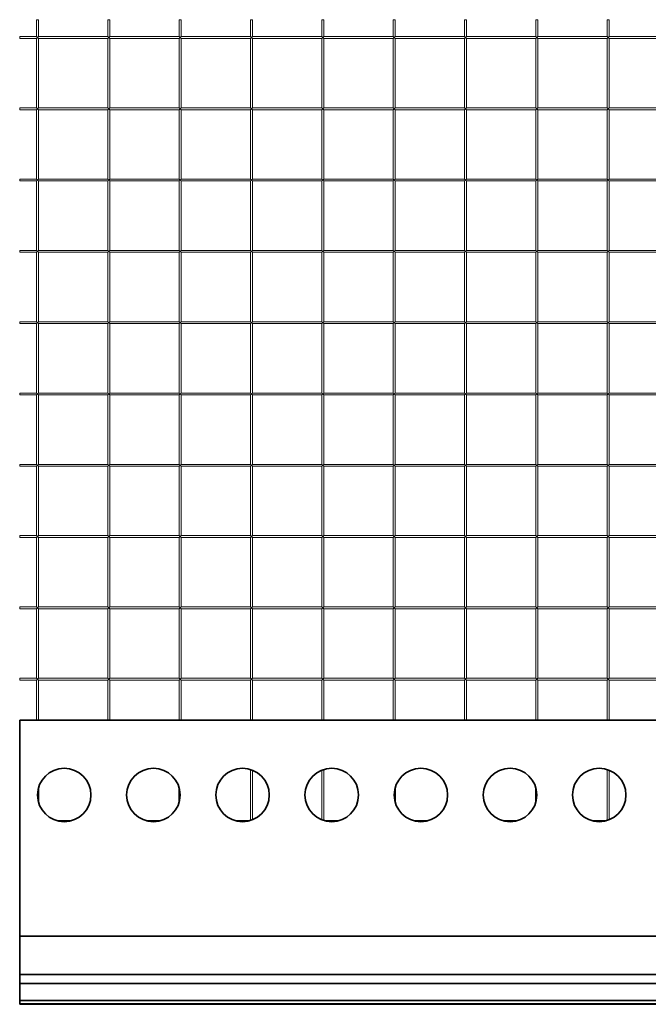
# Model space of a CAD drawing. Units: millimetres. Extents: x 109 to 387, y 61 to 297.
# Drawn here: x 109 to 180, y 61 to 172 of the extents above; entities that cross this region are included whole.
import ezdxf

# ---------------------------------------------------------------- set-up
doc = ezdxf.new("R2010")
doc.units = ezdxf.units.MM
doc.layers.get('0').update_dxf_attribs({"lineweight": 35})
doc.layers.add('Dimension Layer', color=3, linetype='Continuous', lineweight=18)
doc.layers.add('Thick Solid Layer', color=7, linetype='Continuous', lineweight=35)

msp = doc.modelspace()

# ---------------------------------------------------------------- linework, layer by layer
for p, q in [((135.15, 81.62), (133.62, 81.62)), ((145.15, 81.62), (143.62, 81.62)), ((155.15, 81.62), (153.62, 81.62)), ((165.15, 81.62), (163.62, 81.62)), ((175.15, 81.62), (173.62, 81.62)), ((109.38, 77.69), (109.38, 77.49)), ((109.38, 73.52), (109.38, 73.32))]:
    msp.add_line(p, q)
at = {"layer": 'Dimension Layer'}
for p, q in [((111.28, 171.52), (111.28, 169.62)), ((111.28, 171.52), (111.48, 171.52)), ((111.48, 169.62), (111.48, 171.52)), ((119.28, 171.52), (119.28, 169.62)), ((119.28, 171.52), (119.48, 171.52)), ((119.48, 169.62), (119.48, 171.52)), ((127.28, 171.52), (127.28, 169.62)), ((127.28, 171.52), (127.48, 171.52)), ((127.48, 169.62), (127.48, 171.52)), ((135.28, 171.52), (135.28, 169.62)), ((135.28, 171.52), (135.48, 171.52)), ((135.48, 169.62), (135.48, 171.52)), ((143.28, 171.52), (143.28, 169.62)), ((143.28, 171.52), (143.48, 171.52)), ((143.48, 169.62), (143.48, 171.52)), ((151.28, 171.52), (151.28, 169.62)), ((151.28, 171.52), (151.48, 171.52)), ((151.48, 169.62), (151.48, 171.52)), ((159.28, 171.52), (159.28, 169.62)), ((159.28, 171.52), (159.48, 171.52)), ((159.48, 169.62), (159.48, 171.52)), ((167.28, 171.52), (167.28, 169.62)), ((167.28, 171.52), (167.48, 171.52)), ((167.48, 169.62), (167.48, 171.52)), ((175.28, 171.52), (175.28, 169.62)), ((175.28, 171.52), (175.48, 171.52)), ((175.48, 169.62), (175.48, 171.52)), ((111.28, 169.62), (109.38, 169.62)), ((109.38, 169.62), (109.38, 169.42)), ((109.38, 169.42), (111.28, 169.42)), ((111.38, 169.52), (111.28, 169.62)), ((111.28, 169.42), (111.38, 169.52)), ((111.28, 169.42), (111.28, 161.62)), ((111.48, 169.62), (111.38, 169.52)), ((111.38, 169.52), (111.48, 169.42)), ((119.28, 169.62), (111.48, 169.62)), ((111.48, 169.42), (119.28, 169.42)), ((111.48, 161.62), (111.48, 169.42)), ((119.38, 169.52), (119.28, 169.62)), ((119.28, 169.42), (119.38, 169.52)), ((119.28, 169.42), (119.28, 161.62)), ((119.48, 169.62), (119.38, 169.52)), ((119.38, 169.52), (119.48, 169.42)), ((127.28, 169.62), (119.48, 169.62)), ((119.48, 169.42), (127.28, 169.42)), ((119.48, 161.62), (119.48, 169.42)), ((127.38, 169.52), (127.28, 169.62)), ((127.28, 169.42), (127.38, 169.52)), ((127.28, 169.42), (127.28, 161.62)), ((127.48, 169.62), (127.38, 169.52)), ((127.38, 169.52), (127.48, 169.42)), ((135.28, 169.62), (127.48, 169.62)), ((127.48, 169.42), (135.28, 169.42)), ((127.48, 161.62), (127.48, 169.42)), ((135.38, 169.52), (135.28, 169.62)), ((135.28, 169.42), (135.38, 169.52)), ((135.28, 169.42), (135.28, 161.62)), ((135.48, 169.62), (135.38, 169.52)), ((135.38, 169.52), (135.48, 169.42)), ((143.28, 169.62), (135.48, 169.62)), ((135.48, 169.42), (143.28, 169.42)), ((135.48, 161.62), (135.48, 169.42)), ((143.38, 169.52), (143.28, 169.62)), ((143.28, 169.42), (143.38, 169.52)), ((143.28, 169.42), (143.28, 161.62)), ((143.48, 169.62), (143.38, 169.52)), ((143.38, 169.52), (143.48, 169.42)), ((151.28, 169.62), (143.48, 169.62)), ((143.48, 169.42), (151.28, 169.42)), ((143.48, 161.62), (143.48, 169.42)), ((151.38, 169.52), (151.28, 169.62)), ((151.28, 169.42), (151.38, 169.52)), ((151.28, 169.42), (151.28, 161.62)), ((151.48, 169.62), (151.38, 169.52)), ((151.38, 169.52), (151.48, 169.42)), ((159.28, 169.62), (151.48, 169.62)), ((151.48, 169.42), (159.28, 169.42)), ((151.48, 161.62), (151.48, 169.42)), ((159.38, 169.52), (159.28, 169.62)), ((159.28, 169.42), (159.38, 169.52)), ((159.28, 169.42), (159.28, 161.62)), ((159.48, 169.62), (159.38, 169.52)), ((159.38, 169.52), (159.48, 169.42)), ((167.28, 169.62), (159.48, 169.62)), ((159.48, 169.42), (167.28, 169.42)), ((159.48, 161.62), (159.48, 169.42)), ((167.38, 169.52), (167.28, 169.62)), ((167.28, 169.42), (167.38, 169.52)), ((167.28, 169.42), (167.28, 161.62)), ((167.48, 169.62), (167.38, 169.52)), ((167.38, 169.52), (167.48, 169.42)), ((175.28, 169.62), (167.48, 169.62)), ((167.48, 169.42), (175.28, 169.42)), ((167.48, 161.62), (167.48, 169.42)), ((175.38, 169.52), (175.28, 169.62)), ((175.28, 169.42), (175.38, 169.52)), ((175.28, 169.42), (175.28, 161.62)), ((175.48, 169.62), (175.38, 169.52)), ((175.38, 169.52), (175.48, 169.42)), ((183.28, 169.62), (175.48, 169.62)), ((175.48, 169.42), (183.28, 169.42)), ((175.48, 161.62), (175.48, 169.42)), ((111.28, 161.62), (109.38, 161.62)), ((109.38, 161.62), (109.38, 161.42)), ((109.38, 161.42), (111.28, 161.42)), ((111.38, 161.52), (111.28, 161.62)), ((111.28, 161.42), (111.38, 161.52)), ((111.28, 161.42), (111.28, 153.62)), ((111.48, 161.62), (111.38, 161.52)), ((111.38, 161.52), (111.48, 161.42)), ((119.28, 161.62), (111.48, 161.62)), ((111.48, 161.42), (119.28, 161.42)), ((111.48, 153.62), (111.48, 161.42)), ((119.38, 161.52), (119.28, 161.62)), ((119.28, 161.42), (119.38, 161.52)), ((119.28, 161.42), (119.28, 153.62)), ((119.48, 161.62), (119.38, 161.52)), ((119.38, 161.52), (119.48, 161.42)), ((127.28, 161.62), (119.48, 161.62)), ((119.48, 161.42), (127.28, 161.42)), ((119.48, 153.62), (119.48, 161.42)), ((127.38, 161.52), (127.28, 161.62)), ((127.28, 161.42), (127.38, 161.52)), ((127.28, 161.42), (127.28, 153.62)), ((127.48, 161.62), (127.38, 161.52)), ((127.38, 161.52), (127.48, 161.42)), ((135.28, 161.62), (127.48, 161.62)), ((127.48, 161.42), (135.28, 161.42)), ((127.48, 153.62), (127.48, 161.42)), ((135.38, 161.52), (135.28, 161.62)), ((135.28, 161.42), (135.38, 161.52)), ((135.28, 161.42), (135.28, 153.62)), ((135.48, 161.62), (135.38, 161.52)), ((135.38, 161.52), (135.48, 161.42)), ((143.28, 161.62), (135.48, 161.62)), ((135.48, 161.42), (143.28, 161.42)), ((135.48, 153.62), (135.48, 161.42)), ((143.38, 161.52), (143.28, 161.62)), ((143.28, 161.42), (143.38, 161.52)), ((143.28, 161.42), (143.28, 153.62)), ((143.48, 161.62), (143.38, 161.52)), ((143.38, 161.52), (143.48, 161.42)), ((151.28, 161.62), (143.48, 161.62)), ((143.48, 161.42), (151.28, 161.42)), ((143.48, 153.62), (143.48, 161.42)), ((151.38, 161.52), (151.28, 161.62)), ((151.28, 161.42), (151.38, 161.52)), ((151.28, 161.42), (151.28, 153.62)), ((151.48, 161.62), (151.38, 161.52)), ((151.38, 161.52), (151.48, 161.42)), ((159.28, 161.62), (151.48, 161.62)), ((151.48, 161.42), (159.28, 161.42)), ((151.48, 153.62), (151.48, 161.42)), ((159.38, 161.52), (159.28, 161.62)), ((159.28, 161.42), (159.38, 161.52)), ((159.28, 161.42), (159.28, 153.62)), ((159.48, 161.62), (159.38, 161.52)), ((159.38, 161.52), (159.48, 161.42)), ((167.28, 161.62), (159.48, 161.62)), ((159.48, 161.42), (167.28, 161.42)), ((159.48, 153.62), (159.48, 161.42)), ((167.38, 161.52), (167.28, 161.62)), ((167.28, 161.42), (167.38, 161.52)), ((167.28, 161.42), (167.28, 153.62)), ((167.48, 161.62), (167.38, 161.52)), ((167.38, 161.52), (167.48, 161.42)), ((175.28, 161.62), (167.48, 161.62)), ((167.48, 161.42), (175.28, 161.42)), ((167.48, 153.62), (167.48, 161.42)), ((175.38, 161.52), (175.28, 161.62)), ((175.28, 161.42), (175.38, 161.52)), ((175.28, 161.42), (175.28, 153.62)), ((175.48, 161.62), (175.38, 161.52)), ((175.38, 161.52), (175.48, 161.42)), ((183.28, 161.62), (175.48, 161.62)), ((175.48, 161.42), (183.28, 161.42)), ((175.48, 153.62), (175.48, 161.42)), ((111.28, 153.62), (109.38, 153.62)), ((109.38, 153.62), (109.38, 153.42)), ((111.38, 153.52), (111.28, 153.62)), ((111.48, 153.62), (111.38, 153.52)), ((119.28, 153.62), (111.48, 153.62)), ((119.38, 153.52), (119.28, 153.62)), ((119.48, 153.62), (119.38, 153.52)), ((127.28, 153.62), (119.48, 153.62)), ((127.38, 153.52), (127.28, 153.62)), ((127.48, 153.62), (127.38, 153.52)), ((135.28, 153.62), (127.48, 153.62)), ((135.38, 153.52), (135.28, 153.62)), ((135.48, 153.62), (135.38, 153.52)), ((143.28, 153.62), (135.48, 153.62)), ((143.38, 153.52), (143.28, 153.62)), ((143.48, 153.62), (143.38, 153.52)), ((151.28, 153.62), (143.48, 153.62)), ((151.38, 153.52), (151.28, 153.62)), ((151.48, 153.62), (151.38, 153.52)), ((159.28, 153.62), (151.48, 153.62)), ((159.38, 153.52), (159.28, 153.62)), ((159.48, 153.62), (159.38, 153.52)), ((167.28, 153.62), (159.48, 153.62)), ((167.38, 153.52), (167.28, 153.62)), ((167.48, 153.62), (167.38, 153.52)), ((175.28, 153.62), (167.48, 153.62)), ((175.38, 153.52), (175.28, 153.62)), ((175.48, 153.62), (175.38, 153.52)), ((183.28, 153.62), (175.48, 153.62)), ((109.38, 153.42), (111.28, 153.42)), ((111.28, 153.42), (111.38, 153.52)), ((111.28, 153.42), (111.28, 145.62)), ((111.38, 153.52), (111.48, 153.42)), ((111.48, 153.42), (119.28, 153.42)), ((111.48, 145.62), (111.48, 153.42)), ((119.28, 153.42), (119.38, 153.52)), ((119.28, 153.42), (119.28, 145.62)), ((119.38, 153.52), (119.48, 153.42)), ((119.48, 153.42), (127.28, 153.42)), ((119.48, 145.62), (119.48, 153.42)), ((127.28, 153.42), (127.38, 153.52)), ((127.28, 153.42), (127.28, 145.62)), ((127.38, 153.52), (127.48, 153.42)), ((127.48, 153.42), (135.28, 153.42)), ((127.48, 145.62), (127.48, 153.42)), ((135.28, 153.42), (135.38, 153.52)), ((135.28, 153.42), (135.28, 145.62)), ((135.38, 153.52), (135.48, 153.42)), ((135.48, 153.42), (143.28, 153.42)), ((135.48, 145.62), (135.48, 153.42)), ((143.28, 153.42), (143.38, 153.52)), ((143.28, 153.42), (143.28, 145.62)), ((143.38, 153.52), (143.48, 153.42)), ((143.48, 153.42), (151.28, 153.42)), ((143.48, 145.62), (143.48, 153.42)), ((151.28, 153.42), (151.38, 153.52)), ((151.28, 153.42), (151.28, 145.62)), ((151.38, 153.52), (151.48, 153.42)), ((151.48, 153.42), (159.28, 153.42)), ((151.48, 145.62), (151.48, 153.42)), ((159.28, 153.42), (159.38, 153.52)), ((159.28, 153.42), (159.28, 145.62)), ((159.38, 153.52), (159.48, 153.42)), ((159.48, 153.42), (167.28, 153.42)), ((159.48, 145.62), (159.48, 153.42)), ((167.28, 153.42), (167.38, 153.52)), ((167.28, 153.42), (167.28, 145.62)), ((167.38, 153.52), (167.48, 153.42)), ((167.48, 153.42), (175.28, 153.42)), ((167.48, 145.62), (167.48, 153.42)), ((175.28, 153.42), (175.38, 153.52)), ((175.28, 153.42), (175.28, 145.62)), ((175.38, 153.52), (175.48, 153.42)), ((175.48, 153.42), (183.28, 153.42)), ((175.48, 145.62), (175.48, 153.42)), ((111.28, 145.62), (109.38, 145.62)), ((109.38, 145.62), (109.38, 145.42)), ((109.38, 145.42), (111.28, 145.42)), ((111.38, 145.52), (111.28, 145.62)), ((111.28, 145.42), (111.38, 145.52)), ((111.28, 145.42), (111.28, 137.62)), ((111.48, 145.62), (111.38, 145.52)), ((111.38, 145.52), (111.48, 145.42)), ((119.28, 145.62), (111.48, 145.62)), ((111.48, 145.42), (119.28, 145.42)), ((111.48, 137.62), (111.48, 145.42)), ((119.38, 145.52), (119.28, 145.62)), ((119.28, 145.42), (119.38, 145.52)), ((119.28, 145.42), (119.28, 137.62)), ((119.48, 145.62), (119.38, 145.52)), ((119.38, 145.52), (119.48, 145.42)), ((127.28, 145.62), (119.48, 145.62)), ((119.48, 145.42), (127.28, 145.42)), ((119.48, 137.62), (119.48, 145.42)), ((127.38, 145.52), (127.28, 145.62)), ((127.28, 145.42), (127.38, 145.52)), ((127.28, 145.42), (127.28, 137.62)), ((127.48, 145.62), (127.38, 145.52)), ((127.38, 145.52), (127.48, 145.42)), ((135.28, 145.62), (127.48, 145.62)), ((127.48, 145.42), (135.28, 145.42)), ((127.48, 137.62), (127.48, 145.42)), ((135.38, 145.52), (135.28, 145.62)), ((135.28, 145.42), (135.38, 145.52)), ((135.28, 145.42), (135.28, 137.62)), ((135.48, 145.62), (135.38, 145.52)), ((135.38, 145.52), (135.48, 145.42)), ((143.28, 145.62), (135.48, 145.62)), ((135.48, 145.42), (143.28, 145.42)), ((135.48, 137.62), (135.48, 145.42)), ((143.38, 145.52), (143.28, 145.62)), ((143.28, 145.42), (143.38, 145.52)), ((143.28, 145.42), (143.28, 137.62)), ((143.48, 145.62), (143.38, 145.52)), ((143.38, 145.52), (143.48, 145.42)), ((151.28, 145.62), (143.48, 145.62)), ((143.48, 145.42), (151.28, 145.42)), ((143.48, 137.62), (143.48, 145.42)), ((151.38, 145.52), (151.28, 145.62)), ((151.28, 145.42), (151.38, 145.52)), ((151.28, 145.42), (151.28, 137.62)), ((151.48, 145.62), (151.38, 145.52)), ((151.38, 145.52), (151.48, 145.42)), ((159.28, 145.62), (151.48, 145.62)), ((151.48, 145.42), (159.28, 145.42)), ((151.48, 137.62), (151.48, 145.42)), ((159.38, 145.52), (159.28, 145.62)), ((159.28, 145.42), (159.38, 145.52)), ((159.28, 145.42), (159.28, 137.62)), ((159.48, 145.62), (159.38, 145.52)), ((159.38, 145.52), (159.48, 145.42)), ((167.28, 145.62), (159.48, 145.62)), ((159.48, 145.42), (167.28, 145.42)), ((159.48, 137.62), (159.48, 145.42)), ((167.38, 145.52), (167.28, 145.62)), ((167.28, 145.42), (167.38, 145.52)), ((167.28, 145.42), (167.28, 137.62)), ((167.48, 145.62), (167.38, 145.52)), ((167.38, 145.52), (167.48, 145.42)), ((175.28, 145.62), (167.48, 145.62)), ((167.48, 145.42), (175.28, 145.42)), ((167.48, 137.62), (167.48, 145.42)), ((175.38, 145.52), (175.28, 145.62)), ((175.28, 145.42), (175.38, 145.52)), ((175.28, 145.42), (175.28, 137.62)), ((175.48, 145.62), (175.38, 145.52)), ((175.38, 145.52), (175.48, 145.42)), ((183.28, 145.62), (175.48, 145.62)), ((175.48, 145.42), (183.28, 145.42)), ((175.48, 137.62), (175.48, 145.42)), ((111.28, 137.62), (109.38, 137.62)), ((109.38, 137.62), (109.38, 137.42)), ((109.38, 137.42), (111.28, 137.42)), ((111.38, 137.52), (111.28, 137.62)), ((111.28, 137.42), (111.38, 137.52)), ((111.28, 137.42), (111.28, 129.62)), ((111.48, 137.62), (111.38, 137.52)), ((111.38, 137.52), (111.48, 137.42)), ((119.28, 137.62), (111.48, 137.62)), ((111.48, 137.42), (119.28, 137.42)), ((111.48, 129.62), (111.48, 137.42)), ((119.38, 137.52), (119.28, 137.62)), ((119.28, 137.42), (119.38, 137.52)), ((119.28, 137.42), (119.28, 129.62)), ((119.48, 137.62), (119.38, 137.52)), ((119.38, 137.52), (119.48, 137.42)), ((127.28, 137.62), (119.48, 137.62)), ((119.48, 137.42), (127.28, 137.42)), ((119.48, 129.62), (119.48, 137.42)), ((127.38, 137.52), (127.28, 137.62)), ((127.28, 137.42), (127.38, 137.52)), ((127.28, 137.42), (127.28, 129.62)), ((127.48, 137.62), (127.38, 137.52)), ((127.38, 137.52), (127.48, 137.42)), ((135.28, 137.62), (127.48, 137.62)), ((127.48, 137.42), (135.28, 137.42)), ((127.48, 129.62), (127.48, 137.42)), ((135.38, 137.52), (135.28, 137.62)), ((135.28, 137.42), (135.38, 137.52)), ((135.28, 137.42), (135.28, 129.62)), ((135.48, 137.62), (135.38, 137.52)), ((135.38, 137.52), (135.48, 137.42)), ((143.28, 137.62), (135.48, 137.62)), ((135.48, 137.42), (143.28, 137.42)), ((135.48, 129.62), (135.48, 137.42)), ((143.38, 137.52), (143.28, 137.62)), ((143.28, 137.42), (143.38, 137.52)), ((143.28, 137.42), (143.28, 129.62)), ((143.48, 137.62), (143.38, 137.52)), ((143.38, 137.52), (143.48, 137.42)), ((151.28, 137.62), (143.48, 137.62)), ((143.48, 137.42), (151.28, 137.42)), ((143.48, 129.62), (143.48, 137.42)), ((151.38, 137.52), (151.28, 137.62)), ((151.28, 137.42), (151.38, 137.52)), ((151.28, 137.42), (151.28, 129.62)), ((151.48, 137.62), (151.38, 137.52)), ((151.38, 137.52), (151.48, 137.42)), ((159.28, 137.62), (151.48, 137.62)), ((151.48, 137.42), (159.28, 137.42)), ((151.48, 129.62), (151.48, 137.42)), ((159.38, 137.52), (159.28, 137.62)), ((159.28, 137.42), (159.38, 137.52)), ((159.28, 137.42), (159.28, 129.62)), ((159.48, 137.62), (159.38, 137.52)), ((159.38, 137.52), (159.48, 137.42)), ((167.28, 137.62), (159.48, 137.62)), ((159.48, 137.42), (167.28, 137.42)), ((159.48, 129.62), (159.48, 137.42)), ((167.38, 137.52), (167.28, 137.62)), ((167.28, 137.42), (167.38, 137.52)), ((167.28, 137.42), (167.28, 129.62)), ((167.48, 137.62), (167.38, 137.52)), ((167.38, 137.52), (167.48, 137.42)), ((175.28, 137.62), (167.48, 137.62)), ((167.48, 137.42), (175.28, 137.42)), ((167.48, 129.62), (167.48, 137.42)), ((175.38, 137.52), (175.28, 137.62)), ((175.28, 137.42), (175.38, 137.52)), ((175.28, 137.42), (175.28, 129.62)), ((175.48, 137.62), (175.38, 137.52)), ((175.38, 137.52), (175.48, 137.42)), ((183.28, 137.62), (175.48, 137.62)), ((175.48, 137.42), (183.28, 137.42)), ((175.48, 129.62), (175.48, 137.42)), ((111.28, 129.62), (109.38, 129.62)), ((109.38, 129.62), (109.38, 129.42)), ((109.38, 129.42), (111.28, 129.42)), ((111.38, 129.52), (111.28, 129.62)), ((111.28, 129.42), (111.38, 129.52)), ((111.28, 129.42), (111.28, 121.62)), ((111.48, 129.62), (111.38, 129.52)), ((111.38, 129.52), (111.48, 129.42)), ((119.28, 129.62), (111.48, 129.62)), ((111.48, 129.42), (119.28, 129.42)), ((111.48, 121.62), (111.48, 129.42)), ((119.38, 129.52), (119.28, 129.62)), ((119.28, 129.42), (119.38, 129.52)), ((119.28, 129.42), (119.28, 121.62)), ((119.48, 129.62), (119.38, 129.52)), ((119.38, 129.52), (119.48, 129.42)), ((127.28, 129.62), (119.48, 129.62)), ((119.48, 129.42), (127.28, 129.42)), ((119.48, 121.62), (119.48, 129.42)), ((127.38, 129.52), (127.28, 129.62)), ((127.28, 129.42), (127.38, 129.52)), ((127.28, 129.42), (127.28, 121.62)), ((127.48, 129.62), (127.38, 129.52)), ((127.38, 129.52), (127.48, 129.42)), ((135.28, 129.62), (127.48, 129.62)), ((127.48, 129.42), (135.28, 129.42)), ((127.48, 121.62), (127.48, 129.42)), ((135.38, 129.52), (135.28, 129.62)), ((135.28, 129.42), (135.38, 129.52)), ((135.28, 129.42), (135.28, 121.62)), ((135.48, 129.62), (135.38, 129.52)), ((135.38, 129.52), (135.48, 129.42)), ((143.28, 129.62), (135.48, 129.62)), ((135.48, 129.42), (143.28, 129.42)), ((135.48, 121.62), (135.48, 129.42)), ((143.38, 129.52), (143.28, 129.62)), ((143.28, 129.42), (143.38, 129.52)), ((143.28, 129.42), (143.28, 121.62)), ((143.48, 129.62), (143.38, 129.52)), ((143.38, 129.52), (143.48, 129.42)), ((151.28, 129.62), (143.48, 129.62)), ((143.48, 129.42), (151.28, 129.42)), ((143.48, 121.62), (143.48, 129.42)), ((151.38, 129.52), (151.28, 129.62)), ((151.28, 129.42), (151.38, 129.52)), ((151.28, 129.42), (151.28, 121.62)), ((151.48, 129.62), (151.38, 129.52)), ((151.38, 129.52), (151.48, 129.42)), ((159.28, 129.62), (151.48, 129.62)), ((151.48, 129.42), (159.28, 129.42)), ((151.48, 121.62), (151.48, 129.42)), ((159.38, 129.52), (159.28, 129.62)), ((159.28, 129.42), (159.38, 129.52)), ((159.28, 129.42), (159.28, 121.62)), ((159.48, 129.62), (159.38, 129.52)), ((159.38, 129.52), (159.48, 129.42)), ((167.28, 129.62), (159.48, 129.62)), ((159.48, 129.42), (167.28, 129.42)), ((159.48, 121.62), (159.48, 129.42)), ((167.38, 129.52), (167.28, 129.62)), ((167.28, 129.42), (167.38, 129.52)), ((167.28, 129.42), (167.28, 121.62)), ((167.48, 129.62), (167.38, 129.52)), ((167.38, 129.52), (167.48, 129.42)), ((175.28, 129.62), (167.48, 129.62)), ((167.48, 129.42), (175.28, 129.42)), ((167.48, 121.62), (167.48, 129.42)), ((175.38, 129.52), (175.28, 129.62)), ((175.28, 129.42), (175.38, 129.52)), ((175.28, 129.42), (175.28, 121.62)), ((175.48, 129.62), (175.38, 129.52)), ((175.38, 129.52), (175.48, 129.42)), ((183.28, 129.62), (175.48, 129.62)), ((175.48, 129.42), (183.28, 129.42)), ((175.48, 121.62), (175.48, 129.42)), ((111.28, 121.62), (109.38, 121.62)), ((109.38, 121.62), (109.38, 121.42)), ((111.38, 121.52), (111.28, 121.62)), ((111.48, 121.62), (111.38, 121.52)), ((119.28, 121.62), (111.48, 121.62)), ((119.38, 121.52), (119.28, 121.62)), ((119.48, 121.62), (119.38, 121.52)), ((127.28, 121.62), (119.48, 121.62)), ((127.38, 121.52), (127.28, 121.62)), ((127.48, 121.62), (127.38, 121.52)), ((135.28, 121.62), (127.48, 121.62)), ((135.38, 121.52), (135.28, 121.62)), ((135.48, 121.62), (135.38, 121.52)), ((143.28, 121.62), (135.48, 121.62)), ((143.38, 121.52), (143.28, 121.62)), ((143.48, 121.62), (143.38, 121.52)), ((151.28, 121.62), (143.48, 121.62)), ((151.38, 121.52), (151.28, 121.62)), ((151.48, 121.62), (151.38, 121.52)), ((159.28, 121.62), (151.48, 121.62)), ((159.38, 121.52), (159.28, 121.62)), ((159.48, 121.62), (159.38, 121.52)), ((167.28, 121.62), (159.48, 121.62)), ((167.38, 121.52), (167.28, 121.62)), ((167.48, 121.62), (167.38, 121.52)), ((175.28, 121.62), (167.48, 121.62)), ((175.38, 121.52), (175.28, 121.62)), ((175.48, 121.62), (175.38, 121.52)), ((183.28, 121.62), (175.48, 121.62)), ((109.38, 121.42), (111.28, 121.42)), ((111.28, 121.42), (111.38, 121.52)), ((111.28, 121.42), (111.28, 113.62)), ((111.38, 121.52), (111.48, 121.42)), ((111.48, 121.42), (119.28, 121.42)), ((111.48, 113.62), (111.48, 121.42)), ((119.28, 121.42), (119.38, 121.52)), ((119.28, 121.42), (119.28, 113.62)), ((119.38, 121.52), (119.48, 121.42)), ((119.48, 121.42), (127.28, 121.42)), ((119.48, 113.62), (119.48, 121.42)), ((127.28, 121.42), (127.38, 121.52)), ((127.28, 121.42), (127.28, 113.62)), ((127.38, 121.52), (127.48, 121.42)), ((127.48, 121.42), (135.28, 121.42)), ((127.48, 113.62), (127.48, 121.42)), ((135.28, 121.42), (135.38, 121.52)), ((135.28, 121.42), (135.28, 113.62)), ((135.38, 121.52), (135.48, 121.42)), ((135.48, 121.42), (143.28, 121.42)), ((135.48, 113.62), (135.48, 121.42)), ((143.28, 121.42), (143.38, 121.52)), ((143.28, 121.42), (143.28, 113.62)), ((143.38, 121.52), (143.48, 121.42)), ((143.48, 121.42), (151.28, 121.42)), ((143.48, 113.62), (143.48, 121.42)), ((151.28, 121.42), (151.38, 121.52)), ((151.28, 121.42), (151.28, 113.62)), ((151.38, 121.52), (151.48, 121.42)), ((151.48, 121.42), (159.28, 121.42)), ((151.48, 113.62), (151.48, 121.42)), ((159.28, 121.42), (159.38, 121.52)), ((159.28, 121.42), (159.28, 113.62)), ((159.38, 121.52), (159.48, 121.42)), ((159.48, 121.42), (167.28, 121.42)), ((159.48, 113.62), (159.48, 121.42)), ((167.28, 121.42), (167.38, 121.52)), ((167.28, 121.42), (167.28, 113.62)), ((167.38, 121.52), (167.48, 121.42)), ((167.48, 121.42), (175.28, 121.42)), ((167.48, 113.62), (167.48, 121.42)), ((175.28, 121.42), (175.38, 121.52)), ((175.28, 121.42), (175.28, 113.62)), ((175.38, 121.52), (175.48, 121.42)), ((175.48, 121.42), (183.28, 121.42)), ((175.48, 113.62), (175.48, 121.42)), ((111.28, 113.62), (109.38, 113.62)), ((109.38, 113.62), (109.38, 113.42)), ((109.38, 113.42), (111.28, 113.42)), ((111.38, 113.52), (111.28, 113.62)), ((111.28, 113.42), (111.38, 113.52)), ((111.28, 113.42), (111.28, 105.62)), ((111.48, 113.62), (111.38, 113.52)), ((111.38, 113.52), (111.48, 113.42)), ((119.28, 113.62), (111.48, 113.62)), ((111.48, 113.42), (119.28, 113.42)), ((111.48, 105.62), (111.48, 113.42)), ((119.38, 113.52), (119.28, 113.62)), ((119.28, 113.42), (119.38, 113.52)), ((119.28, 113.42), (119.28, 105.62)), ((119.48, 113.62), (119.38, 113.52)), ((119.38, 113.52), (119.48, 113.42)), ((127.28, 113.62), (119.48, 113.62)), ((119.48, 113.42), (127.28, 113.42)), ((119.48, 105.62), (119.48, 113.42)), ((127.38, 113.52), (127.28, 113.62)), ((127.28, 113.42), (127.38, 113.52)), ((127.28, 113.42), (127.28, 105.62)), ((127.48, 113.62), (127.38, 113.52)), ((127.38, 113.52), (127.48, 113.42)), ((135.28, 113.62), (127.48, 113.62)), ((127.48, 113.42), (135.28, 113.42)), ((127.48, 105.62), (127.48, 113.42)), ((135.38, 113.52), (135.28, 113.62)), ((135.28, 113.42), (135.38, 113.52)), ((135.28, 113.42), (135.28, 105.62)), ((135.48, 113.62), (135.38, 113.52)), ((135.38, 113.52), (135.48, 113.42)), ((143.28, 113.62), (135.48, 113.62)), ((135.48, 113.42), (143.28, 113.42)), ((135.48, 105.62), (135.48, 113.42)), ((143.38, 113.52), (143.28, 113.62)), ((143.28, 113.42), (143.38, 113.52)), ((143.28, 113.42), (143.28, 105.62)), ((143.48, 113.62), (143.38, 113.52)), ((143.38, 113.52), (143.48, 113.42)), ((151.28, 113.62), (143.48, 113.62)), ((143.48, 113.42), (151.28, 113.42)), ((143.48, 105.62), (143.48, 113.42)), ((151.38, 113.52), (151.28, 113.62)), ((151.28, 113.42), (151.38, 113.52)), ((151.28, 113.42), (151.28, 105.62)), ((151.48, 113.62), (151.38, 113.52)), ((151.38, 113.52), (151.48, 113.42)), ((159.28, 113.62), (151.48, 113.62)), ((151.48, 113.42), (159.28, 113.42)), ((151.48, 105.62), (151.48, 113.42)), ((159.38, 113.52), (159.28, 113.62)), ((159.28, 113.42), (159.38, 113.52)), ((159.28, 113.42), (159.28, 105.62)), ((159.48, 113.62), (159.38, 113.52)), ((159.38, 113.52), (159.48, 113.42)), ((167.28, 113.62), (159.48, 113.62)), ((159.48, 113.42), (167.28, 113.42)), ((159.48, 105.62), (159.48, 113.42)), ((167.38, 113.52), (167.28, 113.62)), ((167.28, 113.42), (167.38, 113.52)), ((167.28, 113.42), (167.28, 105.62)), ((167.48, 113.62), (167.38, 113.52)), ((167.38, 113.52), (167.48, 113.42)), ((175.28, 113.62), (167.48, 113.62)), ((167.48, 113.42), (175.28, 113.42)), ((167.48, 105.62), (167.48, 113.42)), ((175.38, 113.52), (175.28, 113.62)), ((175.28, 113.42), (175.38, 113.52)), ((175.28, 113.42), (175.28, 105.62)), ((175.48, 113.62), (175.38, 113.52)), ((175.38, 113.52), (175.48, 113.42)), ((183.28, 113.62), (175.48, 113.62)), ((175.48, 113.42), (183.28, 113.42)), ((175.48, 105.62), (175.48, 113.42)), ((111.28, 105.62), (109.38, 105.62)), ((109.38, 105.62), (109.38, 105.42)), ((109.38, 105.42), (111.28, 105.42)), ((111.38, 105.52), (111.28, 105.62)), ((111.28, 105.42), (111.38, 105.52)), ((111.28, 105.42), (111.28, 97.62)), ((111.48, 105.62), (111.38, 105.52)), ((111.38, 105.52), (111.48, 105.42)), ((119.28, 105.62), (111.48, 105.62)), ((111.48, 105.42), (119.28, 105.42)), ((111.48, 97.62), (111.48, 105.42)), ((119.38, 105.52), (119.28, 105.62)), ((119.28, 105.42), (119.38, 105.52)), ((119.28, 105.42), (119.28, 97.62)), ((119.48, 105.62), (119.38, 105.52)), ((119.38, 105.52), (119.48, 105.42)), ((127.28, 105.62), (119.48, 105.62)), ((119.48, 105.42), (127.28, 105.42)), ((119.48, 97.62), (119.48, 105.42)), ((127.38, 105.52), (127.28, 105.62)), ((127.28, 105.42), (127.38, 105.52)), ((127.28, 105.42), (127.28, 97.62)), ((127.48, 105.62), (127.38, 105.52)), ((127.38, 105.52), (127.48, 105.42)), ((135.28, 105.62), (127.48, 105.62)), ((127.48, 105.42), (135.28, 105.42)), ((127.48, 97.62), (127.48, 105.42)), ((135.38, 105.52), (135.28, 105.62)), ((135.28, 105.42), (135.38, 105.52)), ((135.28, 105.42), (135.28, 97.62)), ((135.48, 105.62), (135.38, 105.52)), ((135.38, 105.52), (135.48, 105.42)), ((143.28, 105.62), (135.48, 105.62)), ((135.48, 105.42), (143.28, 105.42)), ((135.48, 97.62), (135.48, 105.42)), ((143.38, 105.52), (143.28, 105.62)), ((143.28, 105.42), (143.38, 105.52)), ((143.28, 105.42), (143.28, 97.62)), ((143.48, 105.62), (143.38, 105.52)), ((143.38, 105.52), (143.48, 105.42)), ((151.28, 105.62), (143.48, 105.62)), ((143.48, 105.42), (151.28, 105.42)), ((143.48, 97.62), (143.48, 105.42)), ((151.38, 105.52), (151.28, 105.62)), ((151.28, 105.42), (151.38, 105.52)), ((151.28, 105.42), (151.28, 97.62)), ((151.48, 105.62), (151.38, 105.52)), ((151.38, 105.52), (151.48, 105.42)), ((159.28, 105.62), (151.48, 105.62)), ((151.48, 105.42), (159.28, 105.42)), ((151.48, 97.62), (151.48, 105.42)), ((159.38, 105.52), (159.28, 105.62)), ((159.28, 105.42), (159.38, 105.52)), ((159.28, 105.42), (159.28, 97.62)), ((159.48, 105.62), (159.38, 105.52)), ((159.38, 105.52), (159.48, 105.42)), ((167.28, 105.62), (159.48, 105.62)), ((159.48, 105.42), (167.28, 105.42)), ((159.48, 97.62), (159.48, 105.42)), ((167.38, 105.52), (167.28, 105.62)), ((167.28, 105.42), (167.38, 105.52)), ((167.28, 105.42), (167.28, 97.62)), ((167.48, 105.62), (167.38, 105.52)), ((167.38, 105.52), (167.48, 105.42)), ((175.28, 105.62), (167.48, 105.62)), ((167.48, 105.42), (175.28, 105.42)), ((167.48, 97.62), (167.48, 105.42)), ((175.38, 105.52), (175.28, 105.62)), ((175.28, 105.42), (175.38, 105.52)), ((175.28, 105.42), (175.28, 97.62)), ((175.48, 105.62), (175.38, 105.52)), ((175.38, 105.52), (175.48, 105.42)), ((183.28, 105.62), (175.48, 105.62)), ((175.48, 105.42), (183.28, 105.42)), ((175.48, 97.62), (175.48, 105.42)), ((111.28, 97.62), (109.38, 97.62)), ((109.38, 97.62), (109.38, 97.42)), ((109.38, 97.42), (111.28, 97.42)), ((111.38, 97.52), (111.28, 97.62)), ((111.28, 97.42), (111.38, 97.52)), ((111.28, 97.42), (111.28, 92.91)), ((111.48, 97.62), (111.38, 97.52)), ((111.38, 97.52), (111.48, 97.42)), ((119.28, 97.62), (111.48, 97.62)), ((111.48, 97.42), (119.28, 97.42)), ((111.48, 92.91), (111.48, 97.42)), ((119.38, 97.52), (119.28, 97.62)), ((119.28, 97.42), (119.38, 97.52)), ((119.28, 97.42), (119.28, 92.91)), ((119.48, 97.62), (119.38, 97.52)), ((119.38, 97.52), (119.48, 97.42)), ((127.28, 97.62), (119.48, 97.62)), ((119.48, 97.42), (127.28, 97.42)), ((119.48, 92.91), (119.48, 97.42)), ((127.38, 97.52), (127.28, 97.62)), ((127.28, 97.42), (127.38, 97.52)), ((127.28, 97.42), (127.28, 92.91)), ((127.48, 97.62), (127.38, 97.52)), ((127.38, 97.52), (127.48, 97.42)), ((135.28, 97.62), (127.48, 97.62)), ((127.48, 97.42), (135.28, 97.42)), ((127.48, 92.91), (127.48, 97.42)), ((135.38, 97.52), (135.28, 97.62)), ((135.28, 97.42), (135.38, 97.52)), ((135.28, 97.42), (135.28, 92.91)), ((135.48, 97.62), (135.38, 97.52)), ((135.38, 97.52), (135.48, 97.42)), ((143.28, 97.62), (135.48, 97.62)), ((135.48, 97.42), (143.28, 97.42)), ((135.48, 92.91), (135.48, 97.42)), ((143.38, 97.52), (143.28, 97.62)), ((143.28, 97.42), (143.38, 97.52)), ((143.28, 97.42), (143.28, 92.91)), ((143.48, 97.62), (143.38, 97.52)), ((143.38, 97.52), (143.48, 97.42)), ((151.28, 97.62), (143.48, 97.62)), ((143.48, 97.42), (151.28, 97.42)), ((143.48, 92.91), (143.48, 97.42)), ((151.38, 97.52), (151.28, 97.62)), ((151.28, 97.42), (151.38, 97.52)), ((151.28, 97.42), (151.28, 92.91)), ((151.48, 97.62), (151.38, 97.52)), ((151.38, 97.52), (151.48, 97.42)), ((159.28, 97.62), (151.48, 97.62)), ((151.48, 97.42), (159.28, 97.42)), ((151.48, 92.91), (151.48, 97.42)), ((159.38, 97.52), (159.28, 97.62)), ((159.28, 97.42), (159.38, 97.52)), ((159.28, 97.42), (159.28, 92.91)), ((159.48, 97.62), (159.38, 97.52)), ((159.38, 97.52), (159.48, 97.42)), ((167.28, 97.62), (159.48, 97.62)), ((159.48, 97.42), (167.28, 97.42)), ((159.48, 92.91), (159.48, 97.42)), ((167.38, 97.52), (167.28, 97.62)), ((167.28, 97.42), (167.38, 97.52)), ((167.28, 97.42), (167.28, 92.91)), ((167.48, 97.62), (167.38, 97.52)), ((167.38, 97.52), (167.48, 97.42)), ((175.28, 97.62), (167.48, 97.62)), ((167.48, 97.42), (175.28, 97.42)), ((167.48, 92.91), (167.48, 97.42)), ((175.38, 97.52), (175.28, 97.62)), ((175.28, 97.42), (175.38, 97.52)), ((175.28, 97.42), (175.28, 92.91)), ((175.48, 97.62), (175.38, 97.52)), ((175.38, 97.52), (175.48, 97.42)), ((183.28, 97.62), (175.48, 97.62)), ((175.48, 97.42), (183.28, 97.42)), ((175.48, 92.91), (175.48, 97.42)), ((135.28, 87.38), (135.28, 81.66)), ((135.48, 81.73), (135.48, 87.31)), ((143.28, 87.31), (143.28, 81.73)), ((143.48, 81.66), (143.48, 87.38)), ((175.28, 87.38), (175.28, 81.66)), ((175.48, 81.73), (175.48, 87.31))]:
    msp.add_line(p, q, dxfattribs=at)
at = {"layer": 'Thick Solid Layer'}
for p, q in [((259.38, 92.91), (109.38, 92.91)), ((109.38, 92.33), (109.38, 92.91)), ((109.38, 80.47), (109.38, 92.33)), ((111.48, 83.75), (111.48, 85.29)), ((127.28, 85.29), (127.28, 83.75)), ((151.48, 83.75), (151.48, 85.29)), ((167.28, 85.29), (167.28, 83.75)), ((115.15, 81.62), (113.62, 81.62)), ((125.15, 81.62), (123.62, 81.62)), ((109.38, 80.47), (109.38, 80.27)), ((109.38, 79.08), (109.38, 80.27)), ((109.38, 79.08), (109.38, 78.88)), ((109.38, 77.69), (109.38, 78.88)), ((109.38, 76.3), (109.38, 77.49)), ((109.38, 76.3), (109.38, 76.1)), ((109.38, 74.91), (109.38, 76.1)), ((109.38, 74.91), (109.38, 74.71)), ((109.38, 73.52), (109.38, 74.71)), ((109.38, 72.13), (109.38, 73.32)), ((109.38, 72.13), (109.38, 71.93)), ((109.38, 70.74), (109.38, 71.93)), ((109.38, 70.74), (109.38, 70.54)), ((109.38, 70), (109.38, 70.54)), ((109.38, 69.35), (109.38, 70)), ((109.38, 69.35), (109.38, 69.15)), ((109.38, 68.69), (109.38, 69.15)), ((259.38, 68.69), (109.38, 68.69)), ((109.38, 67.96), (109.38, 68.69)), ((109.38, 67.96), (109.38, 67.76)), ((109.38, 67.43), (109.38, 67.76)), ((109.38, 66.57), (109.38, 67.43)), ((109.38, 66.57), (109.38, 66.37)), ((109.38, 65.19), (109.38, 66.37)), ((109.38, 65.19), (109.38, 64.99)), ((109.38, 64.36), (109.38, 64.99)), ((259.38, 64.36), (109.38, 64.36)), ((109.38, 64.36), (109.38, 63.38)), ((259.38, 63.38), (109.38, 63.38)), ((109.38, 63.38), (109.38, 61.47)), ((109.38, 61.47), (259.38, 61.47)), ((109.38, 61.08), (109.38, 61.47)), ((109.38, 61.08), (259.38, 61.08)), ((109.38, 61.03), (109.38, 61.08)), ((109.38, 61.03), (259.38, 61.03))]:
    msp.add_line(p, q, dxfattribs=at)
for centre in [(114.38, 84.52), (124.38, 84.52), (134.38, 84.52), (144.38, 84.52), (154.38, 84.52), (164.38, 84.52), (174.38, 84.52)]:
    msp.add_circle(centre, 3, dxfattribs=at)

doc.saveas('drawing.dxf')
